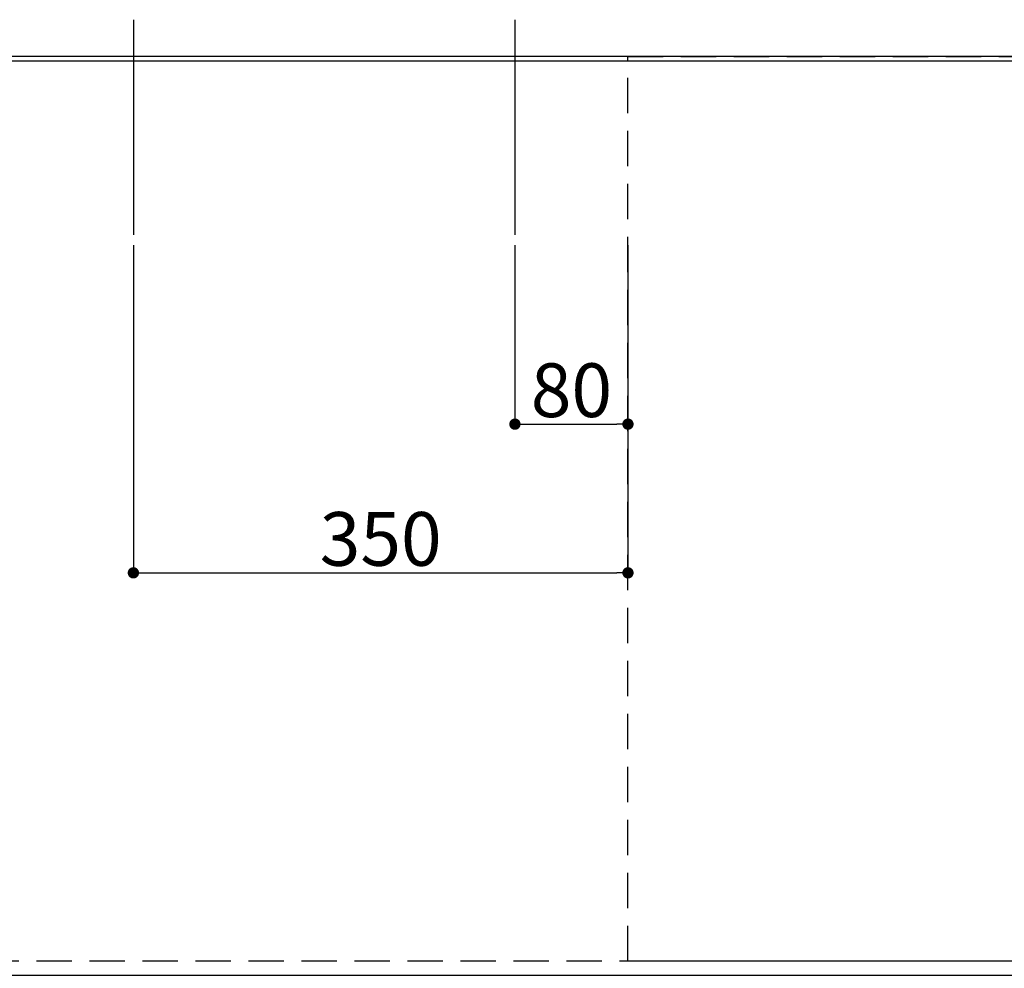
# Model space of a CAD drawing. Extents: x 0 to 26473, y -25 to 8845.
# Drawn here: x 2562 to 3259, y 6365 to 7036 of the extents above; entities that cross this region are included whole.
import ezdxf

# ---------------------------------------------------------------- set-up
doc = ezdxf.new("R2010")
doc.units = 0
doc.header["$LTSCALE"] = 50
doc.header["$MEASUREMENT"] = 0
doc.linetypes.add('DASHED', pattern=[0.75, 0.5, -0.25])
doc.linetypes.add('HIDDEN', pattern=[0.375, 0.25, -0.125])
doc.layers.get('0').update_dxf_attribs({"linetype": 'CONTINUOUS'})
doc.layers.get('DEFPOINTS').update_dxf_attribs({"color": 146, "linetype": 'CONTINUOUS'})
for name, color, linetype in [('111-壁仕上', 3, 'CONTINUOUS'), ('121-キャビネット（中）', 253, 'HIDDEN'), ('126-甲板', 2, 'CONTINUOUS')]:
    doc.layers.add(name, color=color, linetype=linetype)
doc.styles.add('KH001', font='txt')
doc.dimstyles.new('KH1xx015', dxfattribs={"dimscale": 10, "dimtxt": 3.8, "dimasz": 0.8, "dimexe": 0.3, "dimexo": 1.2, "dimgap": 0.5, "dimtad": 3, "dimdec": 1, "dimdsep": 46, "dimlunit": 6, "dimtxsty": 'KH001', "dimblk": 'DOT', "dimcen": 1, "dimdle": 1, "dimclrd": 256, "dimclre": 256, "dimclrt": 256, "dimadec": 0, "dimazin": 0, "dimtfac": 1, "dimtdec": 1, "dimtix": 1, "dimtmove": 2, "dimatfit": 3, "dimldrblk": 'CLOSEDBLANK', "dimfxl": 1, "dimtolj": 1, "dimtzin": 0, "dimlwd": -1, "dimlwe": -1, "dimarcsym": 0})

# ---------------------------------------------------------------- blocks, each defined once
blk = doc.blocks.new('_Dot')
at = {"color": 0, "linetype": 'ByBlock', "lineweight": -2}
blk.add_line((-0.5, 0), (-1, 0), dxfattribs=at)
at = {"color": 0, "linetype": 'ByBlock', "const_width": 0.5}
blk.add_lwpolyline([(-0.25, 0, 1), (0.25, 0, 1)], format="xyb", close=True, dxfattribs=at)
blk = doc.blocks.new('*D48')
at = {"layer": 'DEFPOINTS', "transparency": 16777216}
for p, q in [((2912.43, 6876.61), (2912.43, 6746.89)), ((2992.43, 6876.61), (2992.43, 6746.89)), ((2920.43, 6749.89), (2984.43, 6749.89))]:
    blk.add_line(p, q, dxfattribs=at)
at = {"layer": 'DEFPOINTS', "color": 0, "transparency": 16777216}
for p in [(2912.43, 6888.61), (2992.43, 6888.61), (2992.43, 6749.89)]:
    blk.add_point(p, dxfattribs=at)
at = {"layer": 'DEFPOINTS', "transparency": 16777216, "xscale": 8, "yscale": 8, "zscale": 8, "rotation": 180}
blk.add_blockref('_Dot', (2912.43, 6749.89), dxfattribs=at)
at = {"layer": 'DEFPOINTS', "transparency": 16777216, "xscale": 8, "yscale": 8, "zscale": 8}
blk.add_blockref('_Dot', (2992.43, 6749.89), dxfattribs=at)
at = {"layer": 'DEFPOINTS', "transparency": 16777216, "insert": (2952.43, 6773.89), "char_height": 38, "attachment_point": 5, "style": 'KH001'}
blk.add_mtext('\\A1;80', dxfattribs=at)
blk = doc.blocks.new('_ClosedBlank')
at = {"color": 0, "linetype": 'ByBlock', "lineweight": -2}
for p, q in [((-1, 0.167), (0, 0)), ((-1, 0.167), (-1, -0.167)), ((0, 0), (-1, -0.167))]:
    blk.add_line(p, q, dxfattribs=at)
blk = doc.blocks.new('*D49')
at = {"layer": 'DEFPOINTS', "transparency": 16777216}
for p, q in [((2642.43, 6876.61), (2642.43, 6641.7)), ((2992.43, 6876.61), (2992.43, 6641.7)), ((2650.43, 6644.7), (2984.43, 6644.7))]:
    blk.add_line(p, q, dxfattribs=at)
at = {"layer": 'DEFPOINTS', "color": 0, "transparency": 16777216}
for p in [(2642.43, 6888.61), (2992.43, 6888.61), (2992.43, 6644.7)]:
    blk.add_point(p, dxfattribs=at)
at = {"layer": 'DEFPOINTS', "transparency": 16777216, "xscale": 8, "yscale": 8, "zscale": 8, "rotation": 180}
blk.add_blockref('_Dot', (2642.43, 6644.7), dxfattribs=at)
at = {"layer": 'DEFPOINTS', "transparency": 16777216, "xscale": 8, "yscale": 8, "zscale": 8}
blk.add_blockref('_Dot', (2992.43, 6644.7), dxfattribs=at)
at = {"layer": 'DEFPOINTS', "transparency": 16777216, "insert": (2817.43, 6668.7), "char_height": 38, "attachment_point": 5, "style": 'KH001'}
blk.add_mtext('\\A1;350', dxfattribs=at)

msp = doc.modelspace()

# ---------------------------------------------------------------- linework, layer by layer
at = {"layer": '111-壁仕上', "ltscale": 2}
msp.add_line((4061.43, 7009.94), (1673.43, 7009.94), dxfattribs=at)
at = {"layer": '121-キャビネット（中）', "ltscale": 2}
msp.add_lwpolyline([(4061.43, 6369.94), (1773.43, 6369.94), (1773.43, 7009.94)], dxfattribs=at)
at = {"layer": '126-甲板'}
msp.add_lwpolyline([(1770.43, 7006.94), (4058.43, 7006.94), (4058.43, 6359.94), (1770.43, 6359.94)], close=True, dxfattribs=at)
at = {"layer": 'DEFPOINTS'}
for p, q in [((2642.43, 7036.01), (2642.43, 6883.87)), ((2912.43, 7036.01), (2912.43, 6883.87))]:
    msp.add_line(p, q, dxfattribs=at)
at = {"layer": 'DEFPOINTS', "linetype": 'DASHED'}
msp.add_lwpolyline([(3292.43, 6369.94), (2992.43, 6369.94), (2992.43, 7009.94), (3292.43, 7009.94)], close=True, dxfattribs=at)

# ---------------------------------------------------------------- dimensions: what is measured, and where the dimension line sits
at = {"layer": 'DEFPOINTS'}
for base, p1, picture, middle in [((2992.43, 6644.7), (2642.43, 6888.61), '*D49', (2817.43, 6668.7)), ((2992.43, 6749.89), (2912.43, 6888.61), '*D48', (2952.43, 6773.89))]:
    dim = msp.add_linear_dim(base=base, p1=p1, p2=(2992.43, 6888.61), dimstyle='KH1xx015', dxfattribs=at)
    dim.commit()
    dim.dimension.update_dxf_attribs({"geometry": picture, "text_midpoint": middle})

doc.saveas('drawing.dxf')
